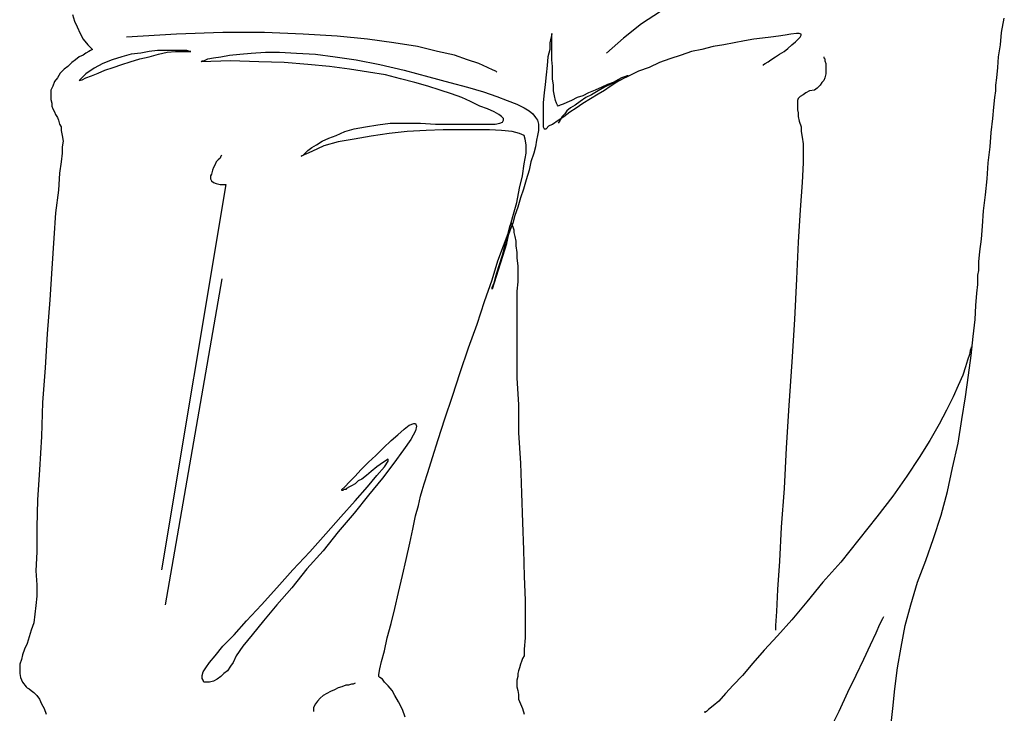
# Model space of a CAD drawing. Extents: x 437499 to 437642, y 4414845 to 4414863.
# Drawn here: x 437581 to 437582, y 4414849 to 4414849 of the extents above; entities that cross this region are included whole.
import ezdxf

# ---------------------------------------------------------------- set-up
doc = ezdxf.new("R2010")
doc.units = 0
doc.header["$LTSCALE"] = 0.2

msp = doc.modelspace()

# ---------------------------------------------------------------- linework, layer by layer
at = {"linetype": 'Continuous', "lineweight": -3}
for p, q in [((437581.22025, 4414849.15748), (437581.22103, 4414849.15479)), ((437581.46055, 4414849.15865), (437581.45283, 4414849.15362)), ((437581.22103, 4414849.15479), (437581.22218, 4414849.15246)), ((437581.45283, 4414849.15362), (437581.44549, 4414849.14782)), ((437581.60001, 4414849.15015), (437581.60116, 4414849.15594)), ((437581.22218, 4414849.15246), (437581.22334, 4414849.14975)), ((437581.22334, 4414849.14975), (437581.22451, 4414849.14744)), ((437581.26275, 4414849.14937), (437581.24227, 4414849.14822)), ((437581.28168, 4414849.15015), (437581.26275, 4414849.14937)), ((437581.29867, 4414849.15015), (437581.28168, 4414849.15015)), ((437581.31452, 4414849.14937), (437581.29867, 4414849.15015)), ((437581.32843, 4414849.1486), (437581.31452, 4414849.14937)), ((437581.41613, 4414849.14937), (437581.41573, 4414849.14782)), ((437581.41613, 4414849.14975), (437581.41613, 4414849.14937)), ((437581.41613, 4414849.14898), (437581.41613, 4414849.14975)), ((437581.41613, 4414849.14744), (437581.41613, 4414849.14898)), ((437581.51153, 4414849.14898), (437581.50883, 4414849.1486)), ((437581.51386, 4414849.14937), (437581.51153, 4414849.14898)), ((437581.51617, 4414849.14975), (437581.51386, 4414849.14937)), ((437581.51733, 4414849.14975), (437581.51617, 4414849.14975)), ((437581.5181, 4414849.14937), (437581.51733, 4414849.14975)), ((437581.51772, 4414849.14822), (437581.5181, 4414849.14898)), ((437581.5181, 4414849.14898), (437581.5181, 4414849.14937)), ((437581.59963, 4414849.14512), (437581.60001, 4414849.15015)), ((437581.22451, 4414849.14744), (437581.22644, 4414849.14512)), ((437581.22644, 4414849.14512), (437581.22837, 4414849.14319)), ((437581.34079, 4414849.14744), (437581.32843, 4414849.1486)), ((437581.3516, 4414849.14589), (437581.34079, 4414849.14744)), ((437581.36127, 4414849.14436), (437581.3516, 4414849.14589)), ((437581.41573, 4414849.14782), (437581.41535, 4414849.14589)), ((437581.41535, 4414849.14589), (437581.41535, 4414849.14319)), ((437581.41613, 4414849.14589), (437581.41613, 4414849.14744)), ((437581.41613, 4414849.14358), (437581.41613, 4414849.14589)), ((437581.44549, 4414849.14782), (437581.43854, 4414849.14165)), ((437581.48643, 4414849.14512), (437581.48217, 4414849.14436)), ((437581.49067, 4414849.14589), (437581.48643, 4414849.14512)), ((437581.49493, 4414849.14667), (437581.49067, 4414849.14589)), ((437581.49879, 4414849.14744), (437581.49493, 4414849.14667)), ((437581.50226, 4414849.14782), (437581.49879, 4414849.14744)), ((437581.50574, 4414849.14822), (437581.50226, 4414849.14782)), ((437581.50883, 4414849.1486), (437581.50574, 4414849.14822)), ((437581.51269, 4414849.14358), (437581.51424, 4414849.14512)), ((437581.51424, 4414849.14512), (437581.51579, 4414849.14629)), ((437581.51579, 4414849.14629), (437581.51695, 4414849.14744)), ((437581.51695, 4414849.14744), (437581.51772, 4414849.14822)), ((437581.59885, 4414849.1401), (437581.59963, 4414849.14512)), ((437581.22451, 4414849.14087), (437581.22296, 4414849.1401)), ((437581.22566, 4414849.14165), (437581.22451, 4414849.14087)), ((437581.22682, 4414849.14241), (437581.22566, 4414849.14165)), ((437581.2276, 4414849.14281), (437581.22682, 4414849.14241)), ((437581.22837, 4414849.14319), (437581.2276, 4414849.14281)), ((437581.2442, 4414849.14125), (437581.24034, 4414849.1401)), ((437581.24808, 4414849.14165), (437581.2442, 4414849.14125)), ((437581.25154, 4414849.14241), (437581.24808, 4414849.14165)), ((437581.25502, 4414849.14281), (437581.25154, 4414849.14241)), ((437581.25154, 4414849.1401), (437581.2554, 4414849.14125)), ((437581.25811, 4414849.14281), (437581.25502, 4414849.14281)), ((437581.2554, 4414849.14125), (437581.25889, 4414849.14203)), ((437581.2612, 4414849.14281), (437581.25811, 4414849.14281)), ((437581.25889, 4414849.14203), (437581.26237, 4414849.14241)), ((437581.26352, 4414849.14281), (437581.2612, 4414849.14281)), ((437581.26237, 4414849.14241), (437581.26583, 4414849.14241)), ((437581.26583, 4414849.14281), (437581.26352, 4414849.14281)), ((437581.267, 4414849.14281), (437581.26583, 4414849.14281)), ((437581.26583, 4414849.14241), (437581.26854, 4414849.14241)), ((437581.26816, 4414849.14241), (437581.267, 4414849.14281)), ((437581.26854, 4414849.14241), (437581.26816, 4414849.14241)), ((437581.2809, 4414849.1401), (437581.28438, 4414849.14087)), ((437581.28438, 4414849.14087), (437581.28864, 4414849.14125)), ((437581.28864, 4414849.14125), (437581.29328, 4414849.14165)), ((437581.29328, 4414849.14165), (437581.29907, 4414849.14203)), ((437581.29907, 4414849.14203), (437581.30486, 4414849.14203)), ((437581.30486, 4414849.14203), (437581.31181, 4414849.14165)), ((437581.31181, 4414849.14165), (437581.31953, 4414849.14125)), ((437581.31953, 4414849.14125), (437581.32765, 4414849.1401)), ((437581.36937, 4414849.14241), (437581.36127, 4414849.14436)), ((437581.37634, 4414849.14087), (437581.36937, 4414849.14241)), ((437581.38173, 4414849.13894), (437581.37634, 4414849.14087)), ((437581.41535, 4414849.14319), (437581.41458, 4414849.1401)), ((437581.41613, 4414849.14125), (437581.41613, 4414849.14358)), ((437581.41613, 4414849.13894), (437581.41613, 4414849.14125)), ((437581.46905, 4414849.14087), (437581.46441, 4414849.13932)), ((437581.47331, 4414849.14241), (437581.46905, 4414849.14087)), ((437581.47755, 4414849.14319), (437581.47331, 4414849.14241)), ((437581.48217, 4414849.14436), (437581.47755, 4414849.14319)), ((437581.50767, 4414849.1401), (437581.50922, 4414849.14125)), ((437581.50922, 4414849.14125), (437581.51115, 4414849.14241)), ((437581.51115, 4414849.14241), (437581.51269, 4414849.14358)), ((437581.21987, 4414849.13779), (437581.21832, 4414849.13624)), ((437581.22141, 4414849.13894), (437581.21987, 4414849.13779)), ((437581.22296, 4414849.1401), (437581.22141, 4414849.13894)), ((437581.23261, 4414849.13739), (437581.22913, 4414849.13546)), ((437581.23647, 4414849.13894), (437581.23261, 4414849.13739)), ((437581.24034, 4414849.1401), (437581.23647, 4414849.13894)), ((437581.23687, 4414849.13586), (437581.24034, 4414849.13701)), ((437581.24034, 4414849.13701), (437581.24382, 4414849.13817)), ((437581.24382, 4414849.13817), (437581.24768, 4414849.13932)), ((437581.24768, 4414849.13932), (437581.25154, 4414849.1401)), ((437581.2728, 4414849.13817), (437581.27318, 4414849.13855)), ((437581.28478, 4414849.13855), (437581.2728, 4414849.13817)), ((437581.27318, 4414849.13855), (437581.27395, 4414849.13855)), ((437581.27395, 4414849.13855), (437581.2755, 4414849.13932)), ((437581.2755, 4414849.13932), (437581.27781, 4414849.13972)), ((437581.27781, 4414849.13972), (437581.2809, 4414849.1401)), ((437581.29636, 4414849.13817), (437581.28478, 4414849.13855)), ((437581.30679, 4414849.13779), (437581.29636, 4414849.13817)), ((437581.31645, 4414849.13701), (437581.30679, 4414849.13779)), ((437581.32534, 4414849.13624), (437581.31645, 4414849.13701)), ((437581.32765, 4414849.1401), (437581.33615, 4414849.13894)), ((437581.33615, 4414849.13894), (437581.34581, 4414849.13701)), ((437581.34581, 4414849.13701), (437581.35586, 4414849.13469)), ((437581.38637, 4414849.13739), (437581.38173, 4414849.13894)), ((437581.38985, 4414849.13586), (437581.38637, 4414849.13739)), ((437581.4142, 4414849.13662), (437581.4138, 4414849.13276)), ((437581.41458, 4414849.1401), (437581.4142, 4414849.13662)), ((437581.41651, 4414849.13624), (437581.41613, 4414849.13894)), ((437581.46017, 4414849.13779), (437581.45592, 4414849.13586)), ((437581.46441, 4414849.13932), (437581.46017, 4414849.13779)), ((437581.50265, 4414849.13701), (437581.50343, 4414849.13739)), ((437581.50265, 4414849.13662), (437581.50265, 4414849.13701)), ((437581.50343, 4414849.13739), (437581.50458, 4414849.13817)), ((437581.50458, 4414849.13817), (437581.50574, 4414849.13894)), ((437581.50574, 4414849.13894), (437581.50767, 4414849.1401)), ((437581.52738, 4414849.1401), (437581.52738, 4414849.13972)), ((437581.52738, 4414849.13972), (437581.52776, 4414849.13932)), ((437581.52776, 4414849.13932), (437581.52776, 4414849.13855)), ((437581.52776, 4414849.13855), (437581.52815, 4414849.13739)), ((437581.52815, 4414849.13739), (437581.52815, 4414849.13662)), ((437581.52815, 4414849.13662), (437581.52815, 4414849.13546)), ((437581.59845, 4414849.13586), (437581.59885, 4414849.1401)), ((437581.21523, 4414849.13353), (437581.21406, 4414849.1316)), ((437581.21677, 4414849.13508), (437581.21523, 4414849.13353)), ((437581.21832, 4414849.13624), (437581.21677, 4414849.13508)), ((437581.22566, 4414849.13315), (437581.22296, 4414849.13044)), ((437581.22913, 4414849.13546), (437581.22566, 4414849.13315)), ((437581.22798, 4414849.13238), (437581.23068, 4414849.13353)), ((437581.23068, 4414849.13353), (437581.23339, 4414849.13469)), ((437581.23339, 4414849.13469), (437581.23687, 4414849.13586)), ((437581.33345, 4414849.13508), (437581.32534, 4414849.13624)), ((437581.34117, 4414849.13391), (437581.33345, 4414849.13508)), ((437581.34813, 4414849.13276), (437581.34117, 4414849.13391)), ((437581.35431, 4414849.13122), (437581.34813, 4414849.13276)), ((437581.35586, 4414849.13469), (437581.36591, 4414849.13198)), ((437581.39216, 4414849.13469), (437581.38985, 4414849.13586)), ((437581.39334, 4414849.13431), (437581.39216, 4414849.13469)), ((437581.39372, 4414849.13391), (437581.39334, 4414849.13431)), ((437581.4138, 4414849.13276), (437581.41342, 4414849.12889)), ((437581.41651, 4414849.13353), (437581.41651, 4414849.13624)), ((437581.41651, 4414849.13122), (437581.41651, 4414849.13353)), ((437581.45167, 4414849.13431), (437581.44781, 4414849.13238)), ((437581.45592, 4414849.13586), (437581.45167, 4414849.13431)), ((437581.52815, 4414849.13315), (437581.52776, 4414849.1316)), ((437581.52815, 4414849.13546), (437581.52815, 4414849.13431)), ((437581.52815, 4414849.13431), (437581.52815, 4414849.13315)), ((437581.59807, 4414849.1316), (437581.59845, 4414849.13586)), ((437581.21291, 4414849.13005), (437581.21213, 4414849.12812)), ((437581.21406, 4414849.1316), (437581.21291, 4414849.13005)), ((437581.22296, 4414849.13044), (437581.22411, 4414849.13082)), ((437581.22411, 4414849.13082), (437581.22566, 4414849.1316)), ((437581.22566, 4414849.1316), (437581.22798, 4414849.13238)), ((437581.3601, 4414849.12967), (437581.35431, 4414849.13122)), ((437581.36551, 4414849.12812), (437581.3601, 4414849.12967)), ((437581.36591, 4414849.13198), (437581.37441, 4414849.12967)), ((437581.37441, 4414849.12967), (437581.38173, 4414849.12774)), ((437581.41342, 4414849.12889), (437581.41304, 4414849.12541)), ((437581.4169, 4414849.12851), (437581.41651, 4414849.13122)), ((437581.4169, 4414849.12619), (437581.4169, 4414849.12851)), ((437581.43892, 4414849.12889), (437581.43661, 4414849.12774)), ((437581.44085, 4414849.12929), (437581.43776, 4414849.12774)), ((437581.44124, 4414849.12967), (437581.43892, 4414849.12889)), ((437581.44007, 4414849.12812), (437581.4424, 4414849.12967)), ((437581.44433, 4414849.13082), (437581.44085, 4414849.12929)), ((437581.44317, 4414849.13082), (437581.44124, 4414849.12967)), ((437581.4424, 4414849.12967), (437581.44433, 4414849.13082)), ((437581.44471, 4414849.1316), (437581.44317, 4414849.13082)), ((437581.44781, 4414849.13238), (437581.44433, 4414849.13082)), ((437581.44433, 4414849.13082), (437581.44587, 4414849.1316)), ((437581.44587, 4414849.13198), (437581.44471, 4414849.1316)), ((437581.44587, 4414849.1316), (437581.44664, 4414849.13238)), ((437581.44704, 4414849.13238), (437581.44587, 4414849.13198)), ((437581.44664, 4414849.13238), (437581.44742, 4414849.13238)), ((437581.44742, 4414849.13238), (437581.44704, 4414849.13238)), ((437581.52582, 4414849.12851), (437581.52467, 4414849.12734)), ((437581.5266, 4414849.12967), (437581.52582, 4414849.12851)), ((437581.52738, 4414849.13044), (437581.5266, 4414849.12967)), ((437581.52776, 4414849.1316), (437581.52738, 4414849.13044)), ((437581.59769, 4414849.12851), (437581.59807, 4414849.1316)), ((437581.59769, 4414849.12619), (437581.59769, 4414849.12851)), ((437581.21213, 4414849.12812), (437581.21137, 4414849.12658)), ((437581.21137, 4414849.12658), (437581.21137, 4414849.12465)), ((437581.21137, 4414849.12465), (437581.21137, 4414849.12272)), ((437581.37054, 4414849.12658), (437581.36551, 4414849.12812)), ((437581.37517, 4414849.12503), (437581.37054, 4414849.12658)), ((437581.37942, 4414849.12348), (437581.37517, 4414849.12503)), ((437581.38173, 4414849.12774), (437581.3883, 4414849.12581)), ((437581.3883, 4414849.12581), (437581.39372, 4414849.12388)), ((437581.41304, 4414849.12541), (437581.41264, 4414849.12155)), ((437581.41728, 4414849.12426), (437581.4169, 4414849.12619)), ((437581.43119, 4414849.12541), (437581.42887, 4414849.12426)), ((437581.43235, 4414849.12465), (437581.43004, 4414849.12348)), ((437581.4339, 4414849.12658), (437581.43119, 4414849.12541)), ((437581.43197, 4414849.1231), (437581.43506, 4414849.12503)), ((437581.43506, 4414849.12619), (437581.43235, 4414849.12465)), ((437581.43661, 4414849.12774), (437581.4339, 4414849.12658)), ((437581.43776, 4414849.12774), (437581.43506, 4414849.12619)), ((437581.43506, 4414849.12503), (437581.43776, 4414849.12658)), ((437581.43776, 4414849.12658), (437581.44007, 4414849.12812)), ((437581.51888, 4414849.12465), (437581.51772, 4414849.12388)), ((437581.52003, 4414849.12541), (437581.51888, 4414849.12465)), ((437581.52158, 4414849.12619), (437581.52003, 4414849.12541)), ((437581.52351, 4414849.12658), (437581.52158, 4414849.12619)), ((437581.52467, 4414849.12734), (437581.52351, 4414849.12658)), ((437581.5973, 4414849.12348), (437581.59769, 4414849.12619)), ((437581.21137, 4414849.12272), (437581.21175, 4414849.12117)), ((437581.21175, 4414849.12117), (437581.21175, 4414849.12001)), ((437581.38291, 4414849.12195), (437581.37942, 4414849.12348)), ((437581.38677, 4414849.12001), (437581.38291, 4414849.12195)), ((437581.39372, 4414849.12388), (437581.39797, 4414849.12233)), ((437581.39797, 4414849.12233), (437581.40183, 4414849.12079)), ((437581.40183, 4414849.12079), (437581.40492, 4414849.11924)), ((437581.41264, 4414849.12155), (437581.41264, 4414849.11846)), ((437581.41768, 4414849.12233), (437581.41728, 4414849.12426)), ((437581.41806, 4414849.12117), (437581.41768, 4414849.12233)), ((437581.41844, 4414849.12039), (437581.41806, 4414849.12117)), ((437581.42076, 4414849.12079), (437581.41961, 4414849.12039)), ((437581.4223, 4414849.12155), (437581.42076, 4414849.12079)), ((437581.42425, 4414849.12233), (437581.4223, 4414849.12155)), ((437581.42656, 4414849.12348), (437581.42425, 4414849.12233)), ((437581.42771, 4414849.12195), (437581.42578, 4414849.12039)), ((437581.42618, 4414849.11924), (437581.42887, 4414849.12117)), ((437581.42887, 4414849.12426), (437581.42656, 4414849.12348)), ((437581.43004, 4414849.12348), (437581.42771, 4414849.12195)), ((437581.42887, 4414849.12117), (437581.43197, 4414849.1231)), ((437581.51695, 4414849.1231), (437581.51657, 4414849.12233)), ((437581.51657, 4414849.12233), (437581.51657, 4414849.12117)), ((437581.51657, 4414849.12117), (437581.51657, 4414849.12001)), ((437581.51772, 4414849.12388), (437581.51695, 4414849.1231)), ((437581.59692, 4414849.11962), (437581.5973, 4414849.12348)), ((437581.21175, 4414849.12001), (437581.21213, 4414849.11884)), ((437581.21213, 4414849.11884), (437581.21291, 4414849.11769)), ((437581.21291, 4414849.11769), (437581.2133, 4414849.11653)), ((437581.2133, 4414849.11653), (437581.21406, 4414849.11538)), ((437581.38985, 4414849.11884), (437581.38677, 4414849.12001)), ((437581.39256, 4414849.11769), (437581.38985, 4414849.11884)), ((437581.39449, 4414849.11653), (437581.39256, 4414849.11769)), ((437581.39565, 4414849.11576), (437581.39449, 4414849.11653)), ((437581.40492, 4414849.11924), (437581.40685, 4414849.11808)), ((437581.40685, 4414849.11808), (437581.4084, 4414849.11691)), ((437581.4084, 4414849.11691), (437581.40956, 4414849.11538)), ((437581.41264, 4414849.11846), (437581.41264, 4414849.11538)), ((437581.41883, 4414849.12001), (437581.41844, 4414849.12039)), ((437581.41961, 4414849.12039), (437581.41883, 4414849.12001)), ((437581.42154, 4414849.11691), (437581.42037, 4414849.11576)), ((437581.42114, 4414849.11576), (437581.42347, 4414849.11769)), ((437581.4223, 4414849.11808), (437581.42154, 4414849.11691)), ((437581.42385, 4414849.11924), (437581.4223, 4414849.11808)), ((437581.42347, 4414849.11769), (437581.42618, 4414849.11924)), ((437581.42578, 4414849.12039), (437581.42385, 4414849.11924)), ((437581.51657, 4414849.12001), (437581.51657, 4414849.11846)), ((437581.51657, 4414849.11846), (437581.51695, 4414849.11731)), ((437581.51695, 4414849.11731), (437581.51695, 4414849.11576)), ((437581.59652, 4414849.11498), (437581.59692, 4414849.11962)), ((437581.21406, 4414849.11538), (437581.21446, 4414849.11422)), ((437581.21446, 4414849.11422), (437581.21484, 4414849.11267)), ((437581.21484, 4414849.11267), (437581.21561, 4414849.11152)), ((437581.34503, 4414849.11229), (437581.35006, 4414849.11305)), ((437581.35006, 4414849.11305), (437581.35586, 4414849.11305)), ((437581.35586, 4414849.11305), (437581.36243, 4414849.11305)), ((437581.36243, 4414849.11305), (437581.3686, 4414849.11267)), ((437581.3686, 4414849.11267), (437581.37441, 4414849.11267)), ((437581.37441, 4414849.11267), (437581.37942, 4414849.11267)), ((437581.37942, 4414849.11267), (437581.38367, 4414849.11267)), ((437581.38367, 4414849.11267), (437581.38715, 4414849.11267)), ((437581.38715, 4414849.11267), (437581.39023, 4414849.11267)), ((437581.39023, 4414849.11267), (437581.39294, 4414849.11267)), ((437581.39294, 4414849.11267), (437581.39487, 4414849.11305)), ((437581.39487, 4414849.11305), (437581.39604, 4414849.11345)), ((437581.39642, 4414849.11498), (437581.39565, 4414849.11576)), ((437581.39604, 4414849.11345), (437581.39642, 4414849.11422)), ((437581.39642, 4414849.11422), (437581.39642, 4414849.11498)), ((437581.40956, 4414849.11538), (437581.41033, 4414849.11422)), ((437581.41033, 4414849.11422), (437581.41071, 4414849.11267)), ((437581.41071, 4414849.11267), (437581.41071, 4414849.11152)), ((437581.41264, 4414849.11538), (437581.41264, 4414849.11305)), ((437581.41264, 4414849.11305), (437581.41264, 4414849.11152)), ((437581.41497, 4414849.1119), (437581.41651, 4414849.11267)), ((437581.41651, 4414849.11267), (437581.41883, 4414849.11422)), ((437581.41883, 4414849.11422), (437581.42114, 4414849.11576)), ((437581.41961, 4414849.11422), (437581.41883, 4414849.11305)), ((437581.42037, 4414849.11576), (437581.41961, 4414849.11422)), ((437581.51695, 4414849.11576), (437581.51733, 4414849.11383)), ((437581.51733, 4414849.11383), (437581.5181, 4414849.11152)), ((437581.59576, 4414849.10919), (437581.59652, 4414849.11498)), ((437581.21561, 4414849.11152), (437581.21561, 4414849.10996)), ((437581.21561, 4414849.10996), (437581.21601, 4414849.10803)), ((437581.32803, 4414849.10803), (437581.33152, 4414849.10958)), ((437581.33152, 4414849.10958), (437581.33538, 4414849.11074)), ((437581.33538, 4414849.11074), (437581.34001, 4414849.11152)), ((437581.34001, 4414849.11152), (437581.34503, 4414849.11229)), ((437581.34967, 4414849.10881), (437581.34234, 4414849.10765)), ((437581.35701, 4414849.10958), (437581.34967, 4414849.10881)), ((437581.36474, 4414849.10996), (437581.35701, 4414849.10958)), ((437581.3717, 4414849.11034), (437581.36474, 4414849.10996)), ((437581.37865, 4414849.11034), (437581.3717, 4414849.11034)), ((437581.38522, 4414849.11034), (437581.37865, 4414849.11034)), ((437581.39063, 4414849.11034), (437581.38522, 4414849.11034)), ((437581.39565, 4414849.10996), (437581.39063, 4414849.11034)), ((437581.3999, 4414849.10958), (437581.39565, 4414849.10996)), ((437581.40299, 4414849.10881), (437581.3999, 4414849.10958)), ((437581.40492, 4414849.10803), (437581.40299, 4414849.10881)), ((437581.41071, 4414849.10996), (437581.41033, 4414849.10803)), ((437581.41071, 4414849.11152), (437581.41071, 4414849.10996)), ((437581.41264, 4414849.11152), (437581.41304, 4414849.11074)), ((437581.41304, 4414849.11074), (437581.4138, 4414849.11074)), ((437581.4138, 4414849.11074), (437581.41497, 4414849.1119)), ((437581.5181, 4414849.11152), (437581.5181, 4414849.10958)), ((437581.5181, 4414849.10958), (437581.5185, 4414849.10726)), ((437581.59537, 4414849.1034), (437581.59576, 4414849.10919)), ((437581.21601, 4414849.10803), (437581.21639, 4414849.10572)), ((437581.21639, 4414849.10572), (437581.21601, 4414849.1034)), ((437581.31993, 4414849.10417), (437581.32224, 4414849.10572)), ((437581.32224, 4414849.10572), (437581.32495, 4414849.10688)), ((437581.32881, 4414849.10533), (437581.32302, 4414849.10378)), ((437581.32495, 4414849.10688), (437581.32803, 4414849.10803)), ((437581.33538, 4414849.10648), (437581.32881, 4414849.10533)), ((437581.34234, 4414849.10765), (437581.33538, 4414849.10648)), ((437581.4053, 4414849.10648), (437581.40492, 4414849.10803)), ((437581.4057, 4414849.10417), (437581.4053, 4414849.10648)), ((437581.40994, 4414849.1061), (437581.40956, 4414849.1034)), ((437581.41033, 4414849.10803), (437581.40994, 4414849.1061)), ((437581.5185, 4414849.10726), (437581.51888, 4414849.10455)), ((437581.51888, 4414849.10455), (437581.51888, 4414849.10147)), ((437581.21601, 4414849.10069), (437581.21561, 4414849.09722)), ((437581.21601, 4414849.1034), (437581.21601, 4414849.10069)), ((437581.318, 4414849.10147), (437581.31374, 4414849.09953)), ((437581.31452, 4414849.09991), (437581.31529, 4414849.10069)), ((437581.31529, 4414849.10069), (437581.31645, 4414849.10185)), ((437581.31645, 4414849.10185), (437581.318, 4414849.10302)), ((437581.318, 4414849.10302), (437581.31993, 4414849.10417)), ((437581.32302, 4414849.10378), (437581.318, 4414849.10147)), ((437581.40492, 4414849.09645), (437581.4057, 4414849.10069)), ((437581.4057, 4414849.10069), (437581.4057, 4414849.10417)), ((437581.40878, 4414849.10069), (437581.40763, 4414849.09722)), ((437581.40956, 4414849.1034), (437581.40878, 4414849.10069)), ((437581.51888, 4414849.10147), (437581.51888, 4414849.09683)), ((437581.59459, 4414849.09683), (437581.59537, 4414849.1034)), ((437581.21561, 4414849.09722), (437581.21484, 4414849.09259)), ((437581.27897, 4414849.09722), (437581.27859, 4414849.09605)), ((437581.27975, 4414849.09798), (437581.27897, 4414849.09722)), ((437581.28052, 4414849.09876), (437581.27975, 4414849.09798)), ((437581.2809, 4414849.09953), (437581.28052, 4414849.09876)), ((437581.2813, 4414849.09991), (437581.2809, 4414849.09953)), ((437581.31374, 4414849.09953), (437581.31452, 4414849.09991)), ((437581.40415, 4414849.09142), (437581.40492, 4414849.09645)), ((437581.40763, 4414849.09722), (437581.40685, 4414849.09374)), ((437581.51888, 4414849.09683), (437581.5185, 4414849.08871)), ((437581.59421, 4414849.09026), (437581.59459, 4414849.09683)), ((437581.21484, 4414849.09259), (437581.21446, 4414849.08562)), ((437581.27743, 4414849.09374), (437581.27704, 4414849.09219)), ((437581.27781, 4414849.0949), (437581.27743, 4414849.09374)), ((437581.27859, 4414849.09605), (437581.27781, 4414849.0949)), ((437581.40685, 4414849.09374), (437581.4057, 4414849.08988)), ((437581.27704, 4414849.09219), (437581.27666, 4414849.09142)), ((437581.27666, 4414849.09142), (437581.27666, 4414849.09026)), ((437581.27666, 4414849.09026), (437581.27704, 4414849.08948)), ((437581.27704, 4414849.08948), (437581.27781, 4414849.08871)), ((437581.27781, 4414849.08871), (437581.27897, 4414849.08833)), ((437581.27897, 4414849.08833), (437581.28052, 4414849.08795)), ((437581.40299, 4414849.0864), (437581.40415, 4414849.09142)), ((437581.4057, 4414849.08988), (437581.40454, 4414849.08602)), ((437581.5185, 4414849.08871), (437581.51772, 4414849.07752)), ((437581.59344, 4414849.08369), (437581.59421, 4414849.09026)), ((437581.21446, 4414849.08562), (437581.2133, 4414849.07635)), ((437581.28283, 4414849.08795), (437581.25657, 4414848.93031)), ((437581.28052, 4414849.08795), (437581.28283, 4414849.08795)), ((437581.40183, 4414849.08061), (437581.40299, 4414849.0864)), ((437581.40454, 4414849.08602), (437581.40337, 4414849.08254)), ((437581.40028, 4414849.07481), (437581.40183, 4414849.08061)), ((437581.40337, 4414849.08254), (437581.40221, 4414849.07867)), ((437581.59266, 4414849.07712), (437581.59344, 4414849.08369)), ((437581.2133, 4414849.07635), (437581.21253, 4414849.06592)), ((437581.40221, 4414849.07867), (437581.40106, 4414849.07519)), ((437581.51772, 4414849.07752), (437581.51695, 4414849.06438)), ((437581.59228, 4414849.07095), (437581.59266, 4414849.07712)), ((437581.39873, 4414849.0694), (437581.40028, 4414849.07481)), ((437581.40106, 4414849.07519), (437581.40028, 4414849.07211)), ((437581.3972, 4414849.06399), (437581.39873, 4414849.0694)), ((437581.39835, 4414849.06785), (437581.39913, 4414849.07133)), ((437581.39913, 4414849.0694), (437581.39835, 4414849.06709)), ((437581.39913, 4414849.07133), (437581.3999, 4414849.07211)), ((437581.40028, 4414849.07211), (437581.39913, 4414849.0694)), ((437581.3999, 4414849.07211), (437581.3999, 4414849.07171)), ((437581.3999, 4414849.07171), (437581.3999, 4414849.07133)), ((437581.3999, 4414849.07133), (437581.40028, 4414849.07056)), ((437581.40028, 4414849.07056), (437581.40068, 4414849.0694)), ((437581.40068, 4414849.0694), (437581.40068, 4414849.06824)), ((437581.40068, 4414849.06824), (437581.40106, 4414849.06669)), ((437581.59189, 4414849.06554), (437581.59228, 4414849.07095)), ((437581.21253, 4414849.06592), (437581.21175, 4414849.05356)), ((437581.39642, 4414849.06283), (437581.39835, 4414849.06785)), ((437581.39797, 4414849.06514), (437581.39758, 4414849.06399)), ((437581.39835, 4414849.06709), (437581.39797, 4414849.06514)), ((437581.40106, 4414849.06669), (437581.40144, 4414849.06476)), ((437581.40144, 4414849.06476), (437581.40144, 4414849.06283)), ((437581.51695, 4414849.06438), (437581.51617, 4414849.04932)), ((437581.59113, 4414849.06052), (437581.59189, 4414849.06554)), ((437581.39758, 4414849.06361), (437581.39178, 4414849.04506)), ((437581.39411, 4414849.05664), (437581.39642, 4414849.06283)), ((437581.39604, 4414849.05897), (437581.3972, 4414849.06399)), ((437581.39758, 4414849.06399), (437581.39758, 4414849.06361)), ((437581.40144, 4414849.06283), (437581.40183, 4414849.06013)), ((437581.40183, 4414849.06013), (437581.40183, 4414849.05781)), ((437581.59073, 4414849.05626), (437581.59113, 4414849.06052)), ((437581.39178, 4414849.04892), (437581.39411, 4414849.05664)), ((437581.39449, 4414849.05433), (437581.39604, 4414849.05897)), ((437581.40183, 4414849.05781), (437581.40221, 4414849.05471)), ((437581.59073, 4414849.05278), (437581.59073, 4414849.05626)), ((437581.21175, 4414849.05356), (437581.21098, 4414849.04082)), ((437581.39334, 4414849.05047), (437581.39449, 4414849.05433)), ((437581.40221, 4414849.05471), (437581.40221, 4414849.05163)), ((437581.59035, 4414849.05085), (437581.59073, 4414849.05278)), ((437581.2813, 4414849.04932), (437581.25811, 4414848.91602)), ((437581.3887, 4414849.04004), (437581.39178, 4414849.04892)), ((437581.39256, 4414849.04776), (437581.39334, 4414849.05047)), ((437581.40221, 4414849.04814), (437581.40183, 4414849.04428)), ((437581.40221, 4414849.05163), (437581.40221, 4414849.04814)), ((437581.51617, 4414849.04932), (437581.51539, 4414849.0327)), ((437581.59035, 4414849.05008), (437581.59035, 4414849.05085)), ((437581.59035, 4414849.04932), (437581.59035, 4414849.05008)), ((437581.59035, 4414849.04699), (437581.59035, 4414849.04932)), ((437581.39178, 4414849.04583), (437581.39256, 4414849.04776)), ((437581.39178, 4414849.04506), (437581.39178, 4414849.04583)), ((437581.40183, 4414849.04428), (437581.40183, 4414849.04004)), ((437581.58996, 4414849.04352), (437581.59035, 4414849.04699)), ((437581.21098, 4414849.04082), (437581.20982, 4414849.0269)), ((437581.38561, 4414849.03077), (437581.3887, 4414849.04004)), ((437581.40183, 4414849.04004), (437581.40183, 4414849.03463)), ((437581.58958, 4414849.03849), (437581.58996, 4414849.04352)), ((437581.5892, 4414849.0327), (437581.58958, 4414849.03849)), ((437581.40183, 4414849.03463), (437581.40183, 4414849.02768)), ((437581.51539, 4414849.0327), (437581.51424, 4414849.01532)), ((437581.58842, 4414849.02575), (437581.5892, 4414849.0327)), ((437581.38213, 4414849.02111), (437581.38561, 4414849.03077)), ((437581.20982, 4414849.0269), (437581.20905, 4414849.01299)), ((437581.40183, 4414849.02768), (437581.40183, 4414849.01879)), ((437581.58764, 4414849.01801), (437581.58842, 4414849.02575)), ((437581.37865, 4414849.01106), (437581.38213, 4414849.02111)), ((437581.58726, 4414849.01996), (437581.58687, 4414849.01841)), ((437581.58764, 4414849.02111), (437581.58726, 4414849.01996)), ((437581.58764, 4414849.02149), (437581.58764, 4414849.02111)), ((437581.40183, 4414849.01879), (437581.40183, 4414849.00875)), ((437581.58609, 4414849.01608), (437581.58532, 4414849.01339)), ((437581.58687, 4414849.01841), (437581.58609, 4414849.01608)), ((437581.58649, 4414849.00991), (437581.58764, 4414849.01801)), ((437581.20905, 4414849.01299), (437581.20789, 4414848.9987)), ((437581.51424, 4414849.01532), (437581.51308, 4414848.99755)), ((437581.58532, 4414849.01339), (437581.58416, 4414849.00991)), ((437581.37556, 4414849.00141), (437581.37865, 4414849.01106)), ((437581.40183, 4414849.00875), (437581.40261, 4414848.99793)), ((437581.58416, 4414849.00991), (437581.58223, 4414849.00565)), ((437581.58532, 4414849.00101), (437581.58649, 4414849.00991)), ((437581.58223, 4414849.00565), (437581.5803, 4414849.00101)), ((437581.37248, 4414848.99213), (437581.37556, 4414849.00141)), ((437581.5803, 4414849.00101), (437581.57759, 4414848.99561)), ((437581.58378, 4414848.99175), (437581.58532, 4414849.00101)), ((437581.20789, 4414848.9987), (437581.20751, 4414848.98479)), ((437581.40261, 4414848.99793), (437581.40261, 4414848.98634)), ((437581.51308, 4414848.99755), (437581.51193, 4414848.98015)), ((437581.36977, 4414848.98363), (437581.37248, 4414848.99213)), ((437581.57759, 4414848.99561), (437581.57451, 4414848.98982)), ((437581.58223, 4414848.98208), (437581.58378, 4414848.99175)), ((437581.35315, 4414848.98556), (437581.35586, 4414848.98788)), ((437581.35586, 4414848.98788), (437581.35779, 4414848.98943)), ((437581.35779, 4414848.98943), (437581.35972, 4414848.9902)), ((437581.35972, 4414848.9902), (437581.36049, 4414848.9902)), ((437581.36049, 4414848.9902), (437581.36087, 4414848.98905)), ((437581.36087, 4414848.98905), (437581.36049, 4414848.98712)), ((437581.57451, 4414848.98982), (437581.57065, 4414848.98325)), ((437581.20751, 4414848.98479), (437581.20674, 4414848.97127)), ((437581.35044, 4414848.98325), (437581.35315, 4414848.98556)), ((437581.35856, 4414848.98363), (437581.35548, 4414848.97938)), ((437581.36049, 4414848.98712), (437581.35856, 4414848.98363)), ((437581.36744, 4414848.97629), (437581.36977, 4414848.98363)), ((437581.40261, 4414848.98634), (437581.40337, 4414848.97398)), ((437581.34427, 4414848.97707), (437581.34736, 4414848.98015)), ((437581.34736, 4414848.98015), (437581.35044, 4414848.98325)), ((437581.51193, 4414848.98015), (437581.51115, 4414848.96355)), ((437581.57065, 4414848.98325), (437581.56639, 4414848.97629)), ((437581.57992, 4414848.97205), (437581.58223, 4414848.98208)), ((437581.34117, 4414848.97436), (437581.34427, 4414848.97707)), ((437581.35548, 4414848.97938), (437581.3516, 4414848.97398)), ((437581.36551, 4414848.97012), (437581.36744, 4414848.97629)), ((437581.56639, 4414848.97629), (437581.56137, 4414848.96857)), ((437581.33808, 4414848.97127), (437581.34117, 4414848.97436)), ((437581.34465, 4414848.97243), (437581.34234, 4414848.9705)), ((437581.34736, 4414848.97436), (437581.34465, 4414848.97243)), ((437581.34465, 4414848.96895), (437581.34774, 4414848.97243)), ((437581.3516, 4414848.97398), (437581.34698, 4414848.96779)), ((437581.34929, 4414848.97551), (437581.34736, 4414848.97436)), ((437581.34774, 4414848.97243), (437581.34929, 4414848.97475)), ((437581.34929, 4414848.97475), (437581.34929, 4414848.97551)), ((437581.40337, 4414848.97398), (437581.40377, 4414848.96162)), ((437581.57799, 4414848.96238), (437581.57992, 4414848.97205)), ((437581.20674, 4414848.97127), (437581.20596, 4414848.95891)), ((437581.33345, 4414848.96625), (437581.33577, 4414848.96857)), ((437581.33577, 4414848.96857), (437581.33808, 4414848.97127)), ((437581.34041, 4414848.96895), (437581.33846, 4414848.96741)), ((437581.34234, 4414848.9705), (437581.34041, 4414848.96895)), ((437581.34079, 4414848.96431), (437581.34465, 4414848.96895)), ((437581.34698, 4414848.96779), (437581.34117, 4414848.96084)), ((437581.36398, 4414848.96548), (437581.36551, 4414848.97012)), ((437581.56137, 4414848.96857), (437581.55558, 4414848.96045)), ((437581.33036, 4414848.96315), (437581.33152, 4414848.96431)), ((437581.33152, 4414848.96431), (437581.33345, 4414848.96625)), ((437581.33229, 4414848.96355), (437581.33191, 4414848.96315)), ((437581.33345, 4414848.96431), (437581.33229, 4414848.96355)), ((437581.33422, 4414848.9647), (437581.33345, 4414848.96431)), ((437581.33577, 4414848.96548), (437581.33422, 4414848.9647)), ((437581.33693, 4414848.96664), (437581.33577, 4414848.96548)), ((437581.33577, 4414848.95852), (437581.34079, 4414848.96431)), ((437581.33846, 4414848.96741), (437581.33693, 4414848.96664)), ((437581.3632, 4414848.96277), (437581.36398, 4414848.96548)), ((437581.51115, 4414848.96355), (437581.51, 4414848.94771)), ((437581.33036, 4414848.96277), (437581.33036, 4414848.96315)), ((437581.33074, 4414848.96277), (437581.33036, 4414848.96277)), ((437581.33114, 4414848.96315), (437581.33074, 4414848.96277)), ((437581.33191, 4414848.96315), (437581.33114, 4414848.96315)), ((437581.34117, 4414848.96084), (437581.33538, 4414848.9535)), ((437581.36165, 4414848.95659), (437581.36243, 4414848.96045)), ((437581.36243, 4414848.96045), (437581.3632, 4414848.96277)), ((437581.40377, 4414848.96162), (437581.40415, 4414848.94964)), ((437581.55558, 4414848.96045), (437581.54901, 4414848.95195)), ((437581.57528, 4414848.95272), (437581.57799, 4414848.96238)), ((437581.20596, 4414848.95891), (437581.20556, 4414848.94771)), ((437581.32996, 4414848.95195), (437581.33577, 4414848.95852)), ((437581.36049, 4414848.95234), (437581.36165, 4414848.95659)), ((437581.32379, 4414848.945), (437581.32996, 4414848.95195)), ((437581.33538, 4414848.9535), (437581.32881, 4414848.94578)), ((437581.35934, 4414848.94693), (437581.36049, 4414848.95234)), ((437581.54901, 4414848.95195), (437581.54167, 4414848.94269)), ((437581.5722, 4414848.94307), (437581.57528, 4414848.95272)), ((437581.20556, 4414848.94771), (437581.20556, 4414848.93766)), ((437581.40415, 4414848.94964), (437581.40454, 4414848.93843)), ((437581.51, 4414848.94771), (437581.50922, 4414848.93379)), ((437581.31722, 4414848.93766), (437581.32379, 4414848.945)), ((437581.32881, 4414848.94578), (437581.32264, 4414848.93805)), ((437581.35817, 4414848.94114), (437581.35934, 4414848.94693)), ((437581.35663, 4414848.93457), (437581.35817, 4414848.94114)), ((437581.54167, 4414848.94269), (437581.53432, 4414848.93341)), ((437581.5691, 4414848.93417), (437581.5722, 4414848.94307)), ((437581.20556, 4414848.93766), (437581.20518, 4414848.92993)), ((437581.31028, 4414848.93031), (437581.31722, 4414848.93766)), ((437581.32264, 4414848.93805), (437581.31607, 4414848.93071)), ((437581.40454, 4414848.93843), (437581.40492, 4414848.92762)), ((437581.35508, 4414848.928), (437581.35663, 4414848.93457)), ((437581.50922, 4414848.93379), (437581.50845, 4414848.92221)), ((437581.53432, 4414848.93341), (437581.527, 4414848.9253)), ((437581.56563, 4414848.9253), (437581.5691, 4414848.93417)), ((437581.20518, 4414848.92993), (437581.20556, 4414848.92414)), ((437581.30371, 4414848.92298), (437581.31028, 4414848.93031)), ((437581.31607, 4414848.93071), (437581.30988, 4414848.92298)), ((437581.35353, 4414848.92105), (437581.35508, 4414848.928)), ((437581.40492, 4414848.92762), (437581.4053, 4414848.91795)), ((437581.20556, 4414848.92414), (437581.20556, 4414848.9195)), ((437581.527, 4414848.9253), (437581.52043, 4414848.91718)), ((437581.56292, 4414848.91602), (437581.56563, 4414848.9253)), ((437581.20556, 4414848.9195), (437581.20518, 4414848.91564)), ((437581.29752, 4414848.91602), (437581.30371, 4414848.92298)), ((437581.30988, 4414848.92298), (437581.30371, 4414848.91602)), ((437581.352, 4414848.91448), (437581.35353, 4414848.92105)), ((437581.50845, 4414848.92221), (437581.50805, 4414848.91331)), ((437581.20518, 4414848.91564), (437581.2048, 4414848.91216)), ((437581.29133, 4414848.90945), (437581.29752, 4414848.91602)), ((437581.30371, 4414848.91602), (437581.29829, 4414848.90945)), ((437581.4053, 4414848.91795), (437581.4053, 4414848.90945)), ((437581.52043, 4414848.91718), (437581.51424, 4414848.90985)), ((437581.5606, 4414848.90752), (437581.56292, 4414848.91602)), ((437581.2048, 4414848.91216), (437581.20441, 4414848.90868)), ((437581.35044, 4414848.9083), (437581.352, 4414848.91448)), ((437581.50805, 4414848.91331), (437581.50767, 4414848.90752)), ((437581.20441, 4414848.90868), (437581.20325, 4414848.90559)), ((437581.28631, 4414848.90366), (437581.29133, 4414848.90945)), ((437581.29829, 4414848.90945), (437581.29366, 4414848.90366)), ((437581.34891, 4414848.9025), (437581.35044, 4414848.9083)), ((437581.4053, 4414848.90945), (437581.4053, 4414848.9025)), ((437581.50767, 4414848.90752), (437581.50767, 4414848.90559)), ((437581.51424, 4414848.90985), (437581.50845, 4414848.90328)), ((437581.55017, 4414848.90792), (437581.54863, 4414848.90443)), ((437581.55132, 4414848.91023), (437581.55017, 4414848.90792)), ((437581.55172, 4414848.911), (437581.55132, 4414848.91023)), ((437581.55906, 4414848.89864), (437581.5606, 4414848.90752)), ((437581.20325, 4414848.90559), (437581.20248, 4414848.90288)), ((437581.28168, 4414848.89902), (437581.28631, 4414848.90366)), ((437581.29366, 4414848.90366), (437581.2898, 4414848.89902)), ((437581.50845, 4414848.90328), (437581.50303, 4414848.89749)), ((437581.54863, 4414848.90443), (437581.5463, 4414848.89942)), ((437581.2017, 4414848.90018), (437581.20055, 4414848.89787)), ((437581.20248, 4414848.90288), (437581.2017, 4414848.90018)), ((437581.34774, 4414848.89709), (437581.34891, 4414848.9025)), ((437581.4053, 4414848.9025), (437581.40492, 4414848.89787)), ((437581.5463, 4414848.89942), (437581.5436, 4414848.89361)), ((437581.19977, 4414848.89554), (437581.19939, 4414848.89361)), ((437581.20055, 4414848.89787), (437581.19977, 4414848.89554)), ((437581.27626, 4414848.89245), (437581.27859, 4414848.89516)), ((437581.27859, 4414848.89516), (437581.28168, 4414848.89902)), ((437581.28709, 4414848.89516), (437581.28593, 4414848.89245)), ((437581.2898, 4414848.89902), (437581.28709, 4414848.89516)), ((437581.34658, 4414848.89285), (437581.34774, 4414848.89709)), ((437581.40492, 4414848.89516), (437581.40415, 4414848.894)), ((437581.40492, 4414848.89787), (437581.40492, 4414848.89516)), ((437581.50303, 4414848.89749), (437581.4984, 4414848.89207)), ((437581.55751, 4414848.89014), (437581.55906, 4414848.89864)), ((437581.19939, 4414848.89361), (437581.19862, 4414848.89168)), ((437581.19862, 4414848.89168), (437581.19862, 4414848.88975)), ((437581.27473, 4414848.89014), (437581.27626, 4414848.89245)), ((437581.28593, 4414848.89245), (437581.28478, 4414848.89092)), ((437581.34581, 4414848.88975), (437581.34658, 4414848.89285)), ((437581.40337, 4414848.89168), (437581.40299, 4414848.89014)), ((437581.40377, 4414848.89285), (437581.40337, 4414848.89168)), ((437581.40415, 4414848.894), (437581.40377, 4414848.89285)), ((437581.4984, 4414848.89207), (437581.49415, 4414848.88704)), ((437581.5436, 4414848.89361), (437581.54051, 4414848.88704)), ((437581.19862, 4414848.88975), (437581.19862, 4414848.88782)), ((437581.19862, 4414848.88782), (437581.199, 4414848.88628)), ((437581.27318, 4414848.88704), (437581.27357, 4414848.88859)), ((437581.27318, 4414848.88589), (437581.27318, 4414848.88704)), ((437581.27357, 4414848.88859), (437581.27473, 4414848.89014)), ((437581.28207, 4414848.88782), (437581.2809, 4414848.88666)), ((437581.28361, 4414848.88899), (437581.28207, 4414848.88782)), ((437581.28478, 4414848.89092), (437581.28361, 4414848.88899)), ((437581.34543, 4414848.88744), (437581.34581, 4414848.88975)), ((437581.34543, 4414848.88666), (437581.34543, 4414848.88744)), ((437581.40261, 4414848.88899), (437581.40221, 4414848.88782)), ((437581.40221, 4414848.88782), (437581.40221, 4414848.88666)), ((437581.40299, 4414848.89014), (437581.40261, 4414848.88899)), ((437581.49415, 4414848.88704), (437581.49029, 4414848.88318)), ((437581.54051, 4414848.88704), (437581.53703, 4414848.88009)), ((437581.55635, 4414848.88164), (437581.55751, 4414848.89014)), ((437581.199, 4414848.88628), (437581.19977, 4414848.88435)), ((437581.19977, 4414848.88435), (437581.20132, 4414848.88242)), ((437581.27357, 4414848.88511), (437581.27318, 4414848.88589)), ((437581.27395, 4414848.88435), (437581.27357, 4414848.88511)), ((437581.27511, 4414848.88435), (437581.27395, 4414848.88435)), ((437581.27626, 4414848.88435), (437581.27511, 4414848.88435)), ((437581.27781, 4414848.88473), (437581.27626, 4414848.88435)), ((437581.27937, 4414848.88551), (437581.27781, 4414848.88473)), ((437581.2809, 4414848.88666), (437581.27937, 4414848.88551)), ((437581.33191, 4414848.88318), (437581.33036, 4414848.88242)), ((437581.33307, 4414848.88318), (437581.33191, 4414848.88318)), ((437581.33422, 4414848.88357), (437581.33307, 4414848.88318)), ((437581.335, 4414848.88357), (437581.33422, 4414848.88357)), ((437581.33577, 4414848.88395), (437581.335, 4414848.88357)), ((437581.34581, 4414848.88628), (437581.34543, 4414848.88666)), ((437581.34698, 4414848.88551), (437581.34581, 4414848.88628)), ((437581.34774, 4414848.88435), (437581.34698, 4414848.88551)), ((437581.34929, 4414848.8828), (437581.34774, 4414848.88435)), ((437581.40221, 4414848.88666), (437581.40183, 4414848.88511)), ((437581.40183, 4414848.88511), (437581.40183, 4414848.88395)), ((437581.40183, 4414848.88395), (437581.40183, 4414848.88242)), ((437581.49029, 4414848.88318), (437581.48719, 4414848.87971)), ((437581.20132, 4414848.88242), (437581.2017, 4414848.88202)), ((437581.2017, 4414848.88202), (437581.20248, 4414848.88164)), ((437581.20248, 4414848.88164), (437581.20325, 4414848.88087)), ((437581.20325, 4414848.88087), (437581.20441, 4414848.88009)), ((437581.20441, 4414848.88009), (437581.20556, 4414848.87894)), ((437581.20556, 4414848.87894), (437581.20674, 4414848.87739)), ((437581.32264, 4414848.87894), (437581.32147, 4414848.87778)), ((437581.32417, 4414848.87971), (437581.32264, 4414848.87894)), ((437581.32572, 4414848.88049), (437581.32417, 4414848.87971)), ((437581.32727, 4414848.88125), (437581.32572, 4414848.88049)), ((437581.32881, 4414848.88202), (437581.32727, 4414848.88125)), ((437581.33036, 4414848.88242), (437581.32881, 4414848.88202)), ((437581.35084, 4414848.88087), (437581.34929, 4414848.8828)), ((437581.352, 4414848.87894), (437581.35084, 4414848.88087)), ((437581.35353, 4414848.87623), (437581.352, 4414848.87894)), ((437581.40183, 4414848.88242), (437581.40221, 4414848.88087)), ((437581.40221, 4414848.88087), (437581.40261, 4414848.87932)), ((437581.40261, 4414848.87932), (437581.40261, 4414848.87739)), ((437581.48719, 4414848.87971), (437581.48448, 4414848.87661)), ((437581.53703, 4414848.88009), (437581.53356, 4414848.87237)), ((437581.55558, 4414848.87352), (437581.55635, 4414848.88164)), ((437581.20674, 4414848.87739), (437581.20751, 4414848.87546)), ((437581.20751, 4414848.87546), (437581.20867, 4414848.87352)), ((437581.31953, 4414848.87546), (437581.31877, 4414848.87392)), ((437581.32031, 4414848.87661), (437581.31953, 4414848.87546)), ((437581.32147, 4414848.87778), (437581.32031, 4414848.87661)), ((437581.35508, 4414848.87314), (437581.35353, 4414848.87623)), ((437581.40261, 4414848.87739), (437581.40337, 4414848.87546)), ((437581.40337, 4414848.87546), (437581.40415, 4414848.87352)), ((437581.48448, 4414848.87661), (437581.48217, 4414848.87468)), ((437581.20867, 4414848.87352), (437581.20944, 4414848.87121)), ((437581.31877, 4414848.87392), (437581.31877, 4414848.87237)), ((437581.35624, 4414848.87004), (437581.35508, 4414848.87314)), ((437581.40415, 4414848.87352), (437581.40492, 4414848.87121)), ((437581.47947, 4414848.87237), (437581.47869, 4414848.87197)), ((437581.47869, 4414848.87197), (437581.47869, 4414848.87237)), ((437581.48024, 4414848.87314), (437581.47947, 4414848.87237)), ((437581.48217, 4414848.87468), (437581.48024, 4414848.87314)), ((437581.53356, 4414848.87237), (437581.52969, 4414848.86465)), ((437581.5548, 4414848.86618), (437581.55558, 4414848.87352))]:
    msp.add_line(p, q, dxfattribs=at)

doc.saveas('drawing.dxf')
